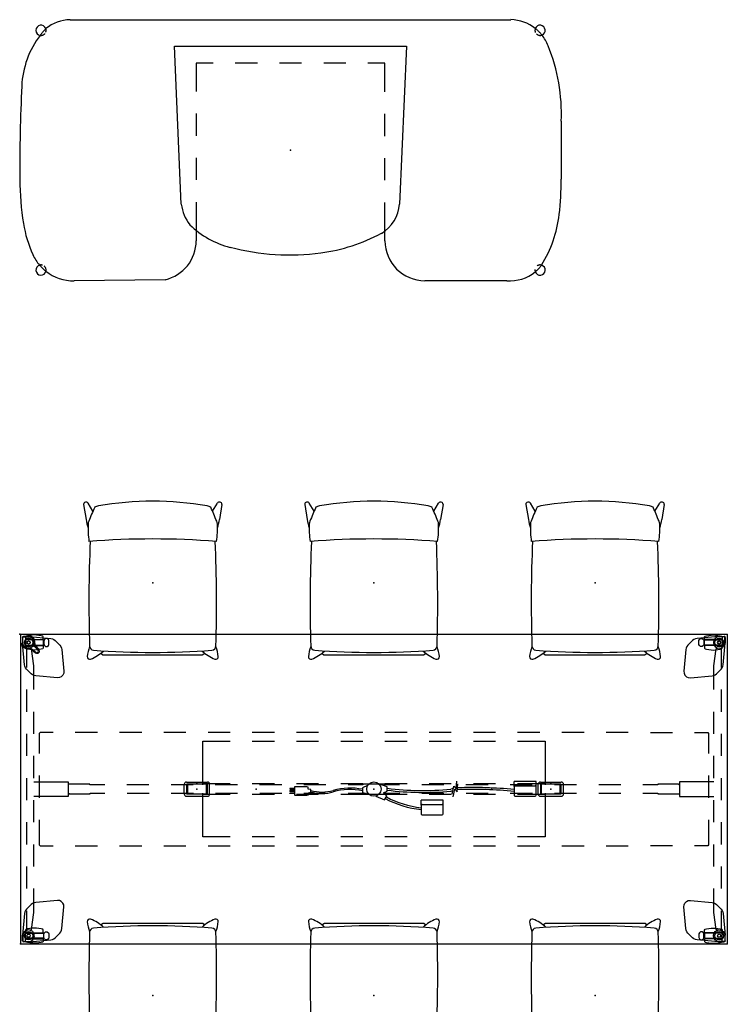
# Model space of a CAD drawing. Units: inches. Extents: x -16 to 525, y -1 to 387.
# Drawn here: x 360 to 456, y 96 to 230 of the extents above; entities that cross this region are included whole.
import ezdxf

# ---------------------------------------------------------------- set-up
doc = ezdxf.new("R2010")
doc.units = ezdxf.units.IN
doc.header["$MEASUREMENT"] = 0
doc.linetypes.add('ACISOTGL', pattern=[3, 2, -1])
for name, color, linetype in [('ELEC', 1, 'Continuous'), ('SEAT', 5, 'Continuous'), ('TABLE', 6, 'Continuous'), ('TABLE-ELEC', 1, 'Continuous'), ('TABLE-HIDDEN', 6, 'Continuous')]:
    doc.layers.add(name, color=color, linetype=linetype)

# ---------------------------------------------------------------- blocks, each defined once
blk = doc.blocks.new('phz450s_424296l_1p')
at = {"layer": 'TABLE'}
for p, q in [((0, 0), (0, -42)), ((95.88, 0), (0, 0)), ((95.88, 0), (95.88, -42)), ((0, -42), (95.88, -42))]:
    blk.add_line(p, q, dxfattribs=at)
for p in [(0, 0), (95.88, 0), (0, -42), (95.88, -42)]:
    blk.add_point(p, dxfattribs=at)
at = {"layer": 'TABLE-ELEC'}
for p in [(31.96, -21), (47.94, -21), (63.92, -21)]:
    blk.add_point(p, dxfattribs=at)
at = {"layer": 'TABLE-HIDDEN'}
for p, q in [((0.29, -0.4), (0.3, -0.34)), ((0.29, -0.4), (0.29, -1.1)), ((0.29, -1.1), (0.29, -1.17)), ((0.55, -4.11), (0.29, -1.17)), ((0.3, -0.34), (0.34, -0.3)), ((0.32, -0.39), (0.35, -0.35)), ((0.32, -0.43), (0.32, -0.39)), ((0.32, -1.1), (0.32, -0.43)), ((0.38, -1.4), (0.32, -1.1)), ((0.34, -0.3), (0.4, -0.29)), ((0.35, -0.35), (0.39, -0.32)), ((0.39, -0.32), (0.43, -0.31)), ((1.1, -0.29), (0.4, -0.29)), ((0.43, -0.31), (1.1, -0.31)), ((0.72, -0.75), (0.68, -0.79)), ((0.68, -0.79), (0.68, -1.42)), ((0.77, -0.24), (0.69, -0.33)), ((0.69, -0.33), (0.69, -0.66)), ((0.69, -0.66), (0.73, -0.7)), ((3.06, -0.75), (0.72, -0.75)), ((0.73, -0.7), (3.05, -0.7)), ((0.97, -0.19), (0.77, -0.24)), ((1.59, -0.09), (0.97, -0.19)), ((1.17, -0.29), (1.1, -0.29)), ((1.1, -0.31), (1.4, -0.37)), ((1.17, -0.29), (4.11, -0.55)), ((1.4, -0.37), (1.66, -0.55)), ((1.89, -0.07), (1.59, -0.09)), ((1.66, -0.55), (1.83, -0.8)), ((1.83, -0.8), (1.89, -1.1)), ((1.89, -1.1), (1.83, -1.4)), ((2.19, -0.09), (1.89, -0.07)), ((2.81, -0.18), (2.19, -0.09)), ((3.01, -0.24), (2.81, -0.18)), ((3.08, -0.33), (3.01, -0.24)), ((3.05, -0.7), (3.09, -0.66)), ((3.1, -0.79), (3.06, -0.75)), ((3.09, -0.66), (3.08, -0.33)), ((3.1, -1.42), (3.1, -0.79)), ((3.17, -0.94), (3.1, -0.94)), ((3.1, -1.26), (3.17, -1.26)), ((3.25, -0.69), (3.17, -0.85)), ((3.17, -0.85), (3.17, -1.35)), ((3.41, -0.56), (3.25, -0.69)), ((3.62, -0.56), (3.41, -0.56)), ((3.78, -0.69), (3.62, -0.56)), ((3.86, -0.85), (3.78, -0.69)), ((3.86, -1.35), (3.86, -0.85)), ((4.11, -0.55), (4.33, -0.59)), ((4.33, -0.59), (4.54, -0.69)), ((4.54, -0.69), (4.72, -0.83)), ((4.72, -0.83), (5.35, -1.46)), ((91.16, -0.83), (90.53, -1.46)), ((91.34, -0.69), (91.16, -0.83)), ((91.55, -0.59), (91.34, -0.69)), ((91.77, -0.55), (91.55, -0.59)), ((94.7, -0.29), (91.77, -0.55)), ((92.02, -0.85), (92.09, -0.69)), ((92.02, -1.35), (92.02, -0.85)), ((92.09, -0.69), (92.25, -0.56)), ((92.25, -0.56), (92.47, -0.56)), ((92.47, -0.56), (92.63, -0.69)), ((92.63, -0.69), (92.7, -0.85)), ((92.7, -0.85), (92.7, -1.35)), ((92.7, -0.94), (92.78, -0.94)), ((92.78, -1.26), (92.7, -1.26)), ((92.78, -0.79), (92.82, -0.75)), ((92.78, -1.42), (92.78, -0.79)), ((92.79, -0.33), (92.86, -0.24)), ((92.79, -0.66), (92.79, -0.33)), ((92.83, -0.7), (92.79, -0.66)), ((92.82, -0.75), (95.15, -0.75)), ((95.14, -0.7), (92.83, -0.7)), ((92.86, -0.24), (93.07, -0.18)), ((93.07, -0.18), (93.69, -0.09)), ((93.69, -0.09), (93.98, -0.07)), ((93.98, -0.07), (94.28, -0.09)), ((94.04, -0.8), (93.99, -1.1)), ((93.99, -1.1), (94.04, -1.4)), ((94.22, -0.55), (94.04, -0.8)), ((94.47, -0.37), (94.22, -0.55)), ((94.28, -0.09), (94.9, -0.19)), ((94.77, -0.31), (94.47, -0.37)), ((94.7, -0.29), (94.77, -0.29)), ((94.77, -0.29), (95.47, -0.29)), ((95.44, -0.31), (94.77, -0.31)), ((94.9, -0.19), (95.11, -0.24)), ((95.11, -0.24), (95.18, -0.33)), ((95.18, -0.66), (95.14, -0.7)), ((95.15, -0.75), (95.19, -0.79)), ((95.18, -0.33), (95.18, -0.66)), ((95.19, -0.79), (95.19, -1.42)), ((95.33, -4.11), (95.59, -1.17)), ((95.49, -0.32), (95.44, -0.31)), ((95.53, -0.3), (95.47, -0.29)), ((95.53, -0.35), (95.49, -0.32)), ((95.5, -1.4), (95.56, -1.1)), ((95.57, -0.34), (95.53, -0.3)), ((95.55, -0.39), (95.53, -0.35)), ((95.56, -0.43), (95.55, -0.39)), ((95.56, -1.1), (95.56, -0.43)), ((95.59, -0.4), (95.57, -0.34)), ((95.59, -0.4), (95.59, -1.1)), ((95.59, -1.1), (95.59, -1.17)), ((0.55, -1.66), (0.38, -1.4)), ((0.8, -1.83), (0.55, -1.66)), ((0.68, -1.42), (0.72, -1.46)), ((0.69, -1.55), (0.73, -1.51)), ((0.69, -1.87), (0.69, -1.55)), ((0.77, -1.97), (0.69, -1.87)), ((0.72, -1.46), (3.06, -1.46)), ((0.73, -1.51), (3.05, -1.51)), ((0.97, -2.02), (0.77, -1.97)), ((1.1, -1.89), (0.8, -1.83)), ((0.82, -1.83), (0.82, -4.5)), ((1.59, -2.11), (0.97, -2.02)), ((1.4, -1.83), (1.1, -1.89)), ((1.37, -1.86), (1.33, -1.85)), ((1.38, -1.88), (1.37, -1.86)), ((1.41, -1.88), (1.38, -1.88)), ((1.66, -1.66), (1.4, -1.83)), ((1.48, -1.9), (1.41, -1.88)), ((1.51, -1.96), (1.48, -1.9)), ((1.82, -4.27), (1.51, -1.96)), ((1.89, -2.13), (1.59, -2.11)), ((1.83, -1.4), (1.66, -1.66)), ((2.19, -2.11), (1.89, -2.13)), ((2.81, -2.02), (2.19, -2.11)), ((3.01, -1.97), (2.81, -2.02)), ((3.08, -1.87), (3.01, -1.97)), ((3.05, -1.51), (3.09, -1.55)), ((3.06, -1.46), (3.1, -1.42)), ((3.09, -1.55), (3.08, -1.87)), ((3.17, -1.35), (3.25, -1.51)), ((3.25, -1.51), (3.41, -1.65)), ((3.41, -1.65), (3.62, -1.65)), ((3.62, -1.65), (3.78, -1.51)), ((3.78, -1.51), (3.86, -1.35)), ((5.35, -1.46), (5.49, -1.64)), ((5.49, -1.64), (5.58, -1.85)), ((5.58, -1.85), (5.63, -2.07)), ((5.63, -2.07), (5.89, -5)), ((90.25, -2.07), (89.99, -5)), ((90.29, -1.85), (90.25, -2.07)), ((90.39, -1.64), (90.29, -1.85)), ((90.53, -1.46), (90.39, -1.64)), ((92.09, -1.51), (92.02, -1.35)), ((92.25, -1.65), (92.09, -1.51)), ((92.46, -1.65), (92.25, -1.65)), ((92.63, -1.51), (92.46, -1.65)), ((92.7, -1.35), (92.63, -1.51)), ((92.82, -1.46), (92.78, -1.42)), ((92.83, -1.51), (92.79, -1.55)), ((92.79, -1.55), (92.79, -1.87)), ((92.79, -1.87), (92.86, -1.97)), ((95.15, -1.46), (92.82, -1.46)), ((95.14, -1.51), (92.83, -1.51)), ((92.86, -1.97), (93.07, -2.02)), ((93.07, -2.02), (93.69, -2.11)), ((93.69, -2.11), (93.98, -2.13)), ((93.98, -2.13), (94.28, -2.11)), ((94.04, -1.4), (94.22, -1.66)), ((94.05, -4.27), (94.36, -1.96)), ((94.22, -1.66), (94.47, -1.83)), ((94.28, -2.11), (94.9, -2.02)), ((94.36, -1.96), (94.4, -1.9)), ((94.4, -1.9), (94.47, -1.88)), ((94.47, -1.83), (94.77, -1.89)), ((94.47, -1.88), (94.49, -1.88)), ((94.49, -1.88), (94.51, -1.86)), ((94.51, -1.86), (94.55, -1.85)), ((94.77, -1.89), (95.07, -1.83)), ((94.9, -2.02), (95.11, -1.97)), ((95.05, -1.83), (95.05, -4.5)), ((95.07, -1.83), (95.33, -1.66)), ((95.11, -1.97), (95.18, -1.87)), ((95.18, -1.55), (95.14, -1.51)), ((95.19, -1.42), (95.15, -1.46)), ((95.18, -1.87), (95.18, -1.55)), ((95.33, -1.66), (95.5, -1.4)), ((0.59, -4.33), (0.55, -4.11)), ((0.69, -4.54), (0.59, -4.33)), ((0.83, -4.72), (0.69, -4.54)), ((1.46, -5.34), (0.83, -4.72)), ((1.64, -5.49), (1.46, -5.34)), ((1.82, -7.5), (1.82, -4.27)), ((5.86, -5.28), (5.74, -5.54)), ((5.89, -5), (5.86, -5.28)), ((89.99, -5), (90.01, -5.28)), ((90.01, -5.28), (90.13, -5.54)), ((94.05, -7.5), (94.05, -4.27)), ((94.05, -7.5), (94.05, -4.27)), ((94.24, -5.49), (94.42, -5.34)), ((94.42, -5.34), (95.05, -4.72)), ((95.05, -4.72), (95.19, -4.54)), ((95.19, -4.54), (95.28, -4.33)), ((95.28, -4.33), (95.33, -4.11)), ((1.85, -5.58), (1.64, -5.49)), ((2.07, -5.63), (1.85, -5.58)), ((5, -5.89), (2.07, -5.63)), ((5.28, -5.86), (5, -5.89)), ((5.54, -5.74), (5.28, -5.86)), ((5.74, -5.54), (5.54, -5.74)), ((90.13, -5.54), (90.33, -5.74)), ((90.33, -5.74), (90.59, -5.86)), ((90.59, -5.86), (90.87, -5.89)), ((90.87, -5.89), (93.81, -5.63)), ((93.81, -5.63), (94.03, -5.58)), ((94.03, -5.58), (94.24, -5.49)), ((0.82, -7.5), (0.82, -10.5)), ((95.05, -7.5), (95.05, -10.5)), ((1.82, -13.5), (1.82, -10.5)), ((94.05, -13.5), (94.05, -10.5)), ((94.05, -13.5), (94.05, -10.5)), ((2.65, -13.32), (2.53, -13.43)), ((4.44, -13.32), (2.65, -13.32)), ((10.44, -13.32), (7.44, -13.32)), ((16.44, -13.32), (13.44, -13.32)), ((22.44, -13.32), (19.44, -13.32)), ((28.44, -13.32), (25.44, -13.32)), ((34.44, -13.32), (31.44, -13.32)), ((40.44, -13.32), (37.44, -13.32)), ((46.44, -13.32), (43.44, -13.32)), ((52.44, -13.32), (49.44, -13.32)), ((58.44, -13.32), (55.44, -13.32)), ((64.44, -13.32), (61.44, -13.32)), ((70.44, -13.32), (67.44, -13.32)), ((76.44, -13.32), (73.44, -13.32)), ((82.44, -13.32), (79.44, -13.32)), ((85.44, -13.32), (88.44, -13.32)), ((91.44, -13.32), (93.23, -13.32)), ((93.23, -13.32), (93.34, -13.43)), ((0.82, -13.5), (0.82, -16.5)), ((2.53, -13.43), (2.53, -16.17)), ((24.72, -20.44), (24.72, -14.5)), ((24.72, -14.5), (28.44, -14.5)), ((31.44, -14.5), (34.44, -14.5)), ((37.44, -14.5), (40.44, -14.5)), ((43.44, -14.5), (46.44, -14.5)), ((49.44, -14.5), (52.44, -14.5)), ((55.44, -14.5), (58.44, -14.5)), ((61.44, -14.5), (64.44, -14.5)), ((67.44, -14.5), (71.15, -14.5)), ((71.15, -14.5), (71.15, -20.44)), ((93.34, -13.43), (93.34, -16.17)), ((95.05, -13.5), (95.05, -16.5)), ((1.82, -19.5), (1.82, -16.5)), ((94.05, -19.5), (94.05, -16.5)), ((94.05, -19.5), (94.05, -16.5)), ((0.82, -19.5), (0.82, -22.5)), ((1.82, -20), (6.48, -20)), ((2.53, -19.17), (2.53, -22.17)), ((6.48, -20), (6.48, -22)), ((94.05, -20), (89.39, -20)), ((89.39, -20), (89.39, -22)), ((93.34, -19.17), (93.34, -22.17)), ((95.05, -19.5), (95.05, -22.5)), ((9.41, -20.35), (6.48, -20.35)), ((9.41, -20.44), (9.41, -20.35)), ((11.43, -20.44), (9.41, -20.44)), ((17.43, -20.44), (14.43, -20.44)), ((23.43, -20.44), (20.43, -20.44)), ((24.72, -20.26), (28.44, -20.26)), ((29.43, -20.44), (26.43, -20.44)), ((31.44, -20.26), (34.44, -20.26)), ((35.43, -20.44), (32.43, -20.44)), ((37.44, -20.26), (40.44, -20.26)), ((41.43, -20.44), (38.43, -20.44)), ((43.44, -20.26), (46.44, -20.26)), ((46.46, -20.44), (44.43, -20.44)), ((49.41, -20.35), (46.46, -20.35)), ((46.46, -20.35), (46.46, -20.44)), ((49.41, -20.44), (49.41, -20.35)), ((51.43, -20.44), (49.41, -20.44)), ((49.44, -20.26), (52.44, -20.26)), ((57.43, -20.44), (54.43, -20.44)), ((55.44, -20.26), (58.44, -20.26)), ((63.43, -20.44), (60.43, -20.44)), ((61.44, -20.26), (64.44, -20.26)), ((69.43, -20.44), (66.43, -20.44)), ((67.44, -20.26), (71.15, -20.26)), ((75.43, -20.44), (72.43, -20.44)), ((81.43, -20.44), (78.43, -20.44)), ((86.44, -20.44), (84.43, -20.44)), ((89.27, -20.35), (86.44, -20.35)), ((86.44, -20.35), (86.44, -20.44)), ((89.39, -20.47), (89.27, -20.35)), ((6.48, -22), (1.82, -22)), ((1.82, -25.5), (1.82, -22.5)), ((6.6, -21.65), (6.48, -21.53)), ((6.6, -21.65), (9.44, -21.65)), ((9.44, -21.65), (9.44, -21.56)), ((9.44, -21.56), (11.45, -21.56)), ((14.45, -21.56), (17.45, -21.56)), ((20.45, -21.56), (23.45, -21.56)), ((24.72, -27.5), (24.72, -21.56)), ((28.44, -21.74), (24.72, -21.74)), ((26.45, -21.56), (29.45, -21.56)), ((34.44, -21.74), (31.44, -21.74)), ((32.45, -21.56), (35.45, -21.56)), ((40.44, -21.74), (37.44, -21.74)), ((38.45, -21.56), (41.45, -21.56)), ((46.44, -21.74), (43.44, -21.74)), ((44.45, -21.56), (46.46, -21.56)), ((46.46, -21.56), (46.46, -21.69)), ((46.46, -21.69), (49.41, -21.69)), ((49.41, -21.69), (49.41, -21.56)), ((49.41, -21.56), (51.44, -21.56)), ((52.44, -21.74), (49.44, -21.74)), ((54.44, -21.56), (57.44, -21.56)), ((58.44, -21.74), (55.44, -21.74)), ((60.44, -21.56), (63.44, -21.56)), ((64.44, -21.74), (61.44, -21.74)), ((66.44, -21.56), (69.44, -21.56)), ((71.15, -21.74), (67.44, -21.74)), ((71.15, -21.56), (71.15, -27.5)), ((72.44, -21.56), (75.44, -21.56)), ((78.44, -21.56), (81.44, -21.56)), ((84.44, -21.56), (86.47, -21.56)), ((86.47, -21.56), (86.47, -21.65)), ((86.47, -21.65), (89.39, -21.65)), ((89.39, -22), (94.05, -22)), ((94.05, -25.5), (94.05, -22.5)), ((94.05, -25.5), (94.05, -22.5)), ((2.53, -25.17), (2.53, -27.9)), ((93.34, -25.17), (93.34, -27.9)), ((0.82, -25.5), (0.82, -28.5)), ((95.05, -25.5), (95.05, -28.5)), ((2.53, -27.9), (2.53, -28.57)), ((28.44, -27.5), (24.72, -27.5)), ((34.44, -27.5), (31.44, -27.5)), ((40.44, -27.5), (37.44, -27.5)), ((46.44, -27.5), (43.44, -27.5)), ((52.44, -27.5), (49.44, -27.5)), ((58.44, -27.5), (55.44, -27.5)), ((64.44, -27.5), (61.44, -27.5)), ((71.15, -27.5), (67.44, -27.5)), ((93.34, -27.9), (93.34, -28.57)), ((1.82, -31.5), (1.82, -28.5)), ((2.53, -28.57), (2.65, -28.68)), ((2.65, -28.68), (4.44, -28.68)), ((7.44, -28.68), (10.44, -28.68)), ((13.44, -28.68), (16.44, -28.68)), ((19.44, -28.68), (22.44, -28.68)), ((25.44, -28.68), (28.44, -28.68)), ((31.44, -28.68), (34.44, -28.68)), ((37.44, -28.68), (40.44, -28.68)), ((43.44, -28.68), (46.44, -28.68)), ((49.44, -28.68), (52.44, -28.68)), ((55.44, -28.68), (58.44, -28.68)), ((61.44, -28.68), (64.44, -28.68)), ((67.44, -28.68), (70.44, -28.68)), ((73.44, -28.68), (76.44, -28.68)), ((79.44, -28.68), (82.44, -28.68)), ((88.44, -28.68), (85.44, -28.68)), ((93.23, -28.68), (91.44, -28.68)), ((93.34, -28.57), (93.23, -28.68)), ((94.05, -31.5), (94.05, -28.5)), ((94.05, -31.5), (94.05, -28.5)), ((0.82, -31.5), (0.82, -34.5)), ((95.05, -31.5), (95.05, -34.5)), ((1.82, -37.73), (1.82, -34.5)), ((94.05, -37.73), (94.05, -34.5)), ((94.05, -37.73), (94.05, -34.5)), ((0.83, -37.28), (0.69, -37.46)), ((1.46, -36.66), (0.83, -37.28)), ((1.64, -36.51), (1.46, -36.66)), ((1.85, -36.42), (1.64, -36.51)), ((2.07, -36.37), (1.85, -36.42)), ((5, -36.11), (2.07, -36.37)), ((5.28, -36.14), (5, -36.11)), ((5.54, -36.26), (5.28, -36.14)), ((5.74, -36.46), (5.54, -36.26)), ((5.63, -39.93), (5.89, -37)), ((5.86, -36.72), (5.74, -36.46)), ((5.89, -37), (5.86, -36.72)), ((89.99, -37), (90.01, -36.72)), ((90.25, -39.93), (89.99, -37)), ((90.01, -36.72), (90.13, -36.46)), ((90.13, -36.46), (90.33, -36.26)), ((90.33, -36.26), (90.59, -36.14)), ((90.59, -36.14), (90.87, -36.11)), ((90.87, -36.11), (93.81, -36.37)), ((93.81, -36.37), (94.03, -36.42)), ((94.03, -36.42), (94.24, -36.51)), ((94.24, -36.51), (94.42, -36.66)), ((94.42, -36.66), (95.05, -37.28)), ((95.05, -37.28), (95.19, -37.46)), ((0.55, -37.89), (0.29, -40.83)), ((0.59, -37.67), (0.55, -37.89)), ((0.69, -37.46), (0.59, -37.67)), ((0.82, -37.5), (0.82, -40.17)), ((1.51, -40.04), (1.82, -37.73)), ((94.36, -40.04), (94.05, -37.73)), ((95.05, -37.5), (95.05, -40.17)), ((95.19, -37.46), (95.28, -37.67)), ((95.28, -37.67), (95.33, -37.89)), ((95.33, -37.89), (95.59, -40.83)), ((0.77, -40.03), (0.69, -40.13)), ((0.97, -39.98), (0.77, -40.03)), ((1.59, -39.89), (0.97, -39.98)), ((1.48, -40.1), (1.51, -40.04)), ((1.89, -39.87), (1.59, -39.89)), ((2.19, -39.89), (1.89, -39.87)), ((2.81, -39.98), (2.19, -39.89)), ((3.01, -40.03), (2.81, -39.98)), ((3.08, -40.13), (3.01, -40.03)), ((5.58, -40.16), (5.63, -39.93)), ((90.29, -40.16), (90.25, -39.93)), ((92.79, -40.13), (92.86, -40.03)), ((92.86, -40.03), (93.07, -39.98)), ((93.07, -39.98), (93.69, -39.89)), ((93.69, -39.89), (93.98, -39.87)), ((93.98, -39.87), (94.28, -39.89)), ((94.28, -39.89), (94.9, -39.98)), ((94.4, -40.1), (94.36, -40.04)), ((94.9, -39.98), (95.11, -40.03)), ((95.11, -40.03), (95.18, -40.13)), ((0.29, -40.9), (0.29, -40.83)), ((0.29, -41.6), (0.29, -40.9)), ((0.38, -40.6), (0.32, -40.9)), ((0.32, -40.9), (0.32, -41.57)), ((0.55, -40.34), (0.38, -40.6)), ((0.8, -40.17), (0.55, -40.34)), ((0.68, -40.58), (0.72, -40.54)), ((0.68, -41.21), (0.68, -40.58)), ((0.72, -41.25), (0.68, -41.21)), ((0.69, -40.13), (0.69, -40.45)), ((0.69, -40.45), (0.73, -40.49)), ((0.69, -41.34), (0.73, -41.3)), ((0.69, -41.67), (0.69, -41.34)), ((0.72, -40.54), (3.06, -40.54)), ((3.06, -41.25), (0.72, -41.25)), ((0.73, -40.49), (3.05, -40.49)), ((0.73, -41.3), (3.05, -41.3)), ((1.1, -40.11), (0.8, -40.17)), ((1.4, -40.17), (1.1, -40.11)), ((1.32, -40.15), (1.37, -40.14)), ((1.37, -40.14), (1.38, -40.12)), ((1.38, -40.12), (1.41, -40.12)), ((1.66, -40.34), (1.4, -40.17)), ((1.41, -40.12), (1.48, -40.1)), ((1.83, -40.6), (1.66, -40.34)), ((1.66, -41.45), (1.83, -41.2)), ((1.89, -40.9), (1.83, -40.6)), ((1.83, -41.2), (1.89, -40.9)), ((3.05, -40.49), (3.09, -40.45)), ((3.05, -41.3), (3.09, -41.34)), ((3.06, -40.54), (3.1, -40.58)), ((3.1, -41.21), (3.06, -41.25)), ((3.09, -40.45), (3.08, -40.13)), ((3.09, -41.34), (3.08, -41.67)), ((3.1, -40.58), (3.1, -41.21)), ((3.1, -40.74), (3.17, -40.74)), ((3.17, -41.06), (3.1, -41.06)), ((3.17, -40.65), (3.25, -40.49)), ((3.17, -41.15), (3.17, -40.65)), ((3.25, -41.31), (3.17, -41.15)), ((3.25, -40.49), (3.41, -40.35)), ((3.41, -41.44), (3.25, -41.31)), ((3.41, -40.35), (3.62, -40.35)), ((3.62, -40.35), (3.78, -40.49)), ((3.78, -41.31), (3.62, -41.44)), ((3.78, -40.49), (3.86, -40.65)), ((3.86, -41.15), (3.78, -41.31)), ((3.86, -40.65), (3.86, -41.15)), ((4.11, -41.45), (4.33, -41.41)), ((4.33, -41.41), (4.54, -41.31)), ((4.54, -41.31), (4.72, -41.17)), ((4.72, -41.17), (5.35, -40.54)), ((5.35, -40.54), (5.49, -40.36)), ((5.49, -40.36), (5.58, -40.16)), ((90.39, -40.36), (90.29, -40.16)), ((90.53, -40.54), (90.39, -40.36)), ((91.16, -41.17), (90.53, -40.54)), ((91.34, -41.31), (91.16, -41.17)), ((91.55, -41.41), (91.34, -41.31)), ((91.77, -41.45), (91.55, -41.41)), ((92.09, -40.49), (92.02, -40.65)), ((92.02, -40.65), (92.02, -41.15)), ((92.02, -41.15), (92.09, -41.31)), ((92.25, -40.35), (92.09, -40.49)), ((92.09, -41.31), (92.25, -41.44)), ((92.46, -40.35), (92.25, -40.35)), ((92.63, -40.49), (92.46, -40.35)), ((92.47, -41.44), (92.63, -41.31)), ((92.7, -40.65), (92.63, -40.49)), ((92.63, -41.31), (92.7, -41.15)), ((92.7, -41.15), (92.7, -40.65)), ((92.78, -40.74), (92.7, -40.74)), ((92.7, -41.06), (92.78, -41.06)), ((92.82, -40.54), (92.78, -40.58)), ((92.78, -40.58), (92.78, -41.21)), ((92.78, -41.21), (92.82, -41.25)), ((92.79, -40.45), (92.79, -40.13)), ((92.83, -40.49), (92.79, -40.45)), ((92.83, -41.3), (92.79, -41.34)), ((92.79, -41.34), (92.79, -41.67)), ((95.15, -40.54), (92.82, -40.54)), ((92.82, -41.25), (95.15, -41.25)), ((95.14, -40.49), (92.83, -40.49)), ((95.14, -41.3), (92.83, -41.3)), ((93.99, -40.9), (94.04, -40.6)), ((94.04, -41.2), (93.99, -40.9)), ((94.04, -40.6), (94.22, -40.34)), ((94.22, -41.45), (94.04, -41.2)), ((94.22, -40.34), (94.47, -40.17)), ((94.47, -40.12), (94.4, -40.1)), ((94.47, -40.17), (94.77, -40.11)), ((94.49, -40.12), (94.47, -40.12)), ((94.51, -40.14), (94.49, -40.12)), ((94.55, -40.15), (94.51, -40.14)), ((94.77, -40.11), (95.07, -40.17)), ((95.07, -40.17), (95.33, -40.34)), ((95.18, -40.45), (95.14, -40.49)), ((95.18, -41.34), (95.14, -41.3)), ((95.19, -40.58), (95.15, -40.54)), ((95.15, -41.25), (95.19, -41.21)), ((95.18, -40.13), (95.18, -40.45)), ((95.18, -41.67), (95.18, -41.34)), ((95.19, -41.21), (95.19, -40.58)), ((95.33, -40.34), (95.5, -40.6)), ((95.5, -40.6), (95.56, -40.9)), ((95.56, -40.9), (95.56, -41.57)), ((95.59, -40.9), (95.59, -40.83)), ((95.59, -41.6), (95.59, -40.9)), ((0.29, -41.6), (0.3, -41.66)), ((0.3, -41.66), (0.34, -41.7)), ((0.32, -41.57), (0.32, -41.61)), ((0.32, -41.61), (0.35, -41.65)), ((0.34, -41.7), (0.4, -41.71)), ((0.35, -41.65), (0.39, -41.68)), ((0.39, -41.68), (0.43, -41.69)), ((1.1, -41.71), (0.4, -41.71)), ((0.43, -41.69), (1.1, -41.69)), ((0.77, -41.76), (0.69, -41.67)), ((0.97, -41.81), (0.77, -41.76)), ((1.59, -41.91), (0.97, -41.81)), ((1.1, -41.69), (1.4, -41.63)), ((1.17, -41.71), (1.1, -41.71)), ((1.17, -41.71), (4.11, -41.45)), ((1.4, -41.63), (1.66, -41.45)), ((1.89, -41.93), (1.59, -41.91)), ((2.19, -41.91), (1.89, -41.93)), ((2.81, -41.82), (2.19, -41.91)), ((3.01, -41.76), (2.81, -41.82)), ((3.08, -41.67), (3.01, -41.76)), ((3.62, -41.44), (3.41, -41.44)), ((94.7, -41.71), (91.77, -41.45)), ((92.25, -41.44), (92.47, -41.44)), ((92.79, -41.67), (92.86, -41.76)), ((92.86, -41.76), (93.07, -41.82)), ((93.07, -41.82), (93.69, -41.91)), ((93.69, -41.91), (93.98, -41.93)), ((93.98, -41.93), (94.28, -41.91)), ((94.47, -41.63), (94.22, -41.45)), ((94.28, -41.91), (94.9, -41.81)), ((94.77, -41.69), (94.47, -41.63)), ((94.7, -41.71), (94.77, -41.71)), ((95.44, -41.69), (94.77, -41.69)), ((94.77, -41.71), (95.47, -41.71)), ((94.9, -41.81), (95.11, -41.76)), ((95.11, -41.76), (95.18, -41.67)), ((95.49, -41.68), (95.44, -41.69)), ((95.53, -41.7), (95.47, -41.71)), ((95.53, -41.65), (95.49, -41.68)), ((95.55, -41.61), (95.53, -41.65)), ((95.57, -41.66), (95.53, -41.7)), ((95.56, -41.57), (95.55, -41.61)), ((95.59, -41.6), (95.57, -41.66))]:
    blk.add_line(p, q, dxfattribs=at)
for centre, radius in [((1.1, -1.1), 0.571), ((1.1, -1.1), 0.217), ((94.77, -1.1), 0.571), ((94.77, -1.1), 0.217), ((1.1, -40.9), 0.571), ((1.1, -40.9), 0.217), ((94.77, -40.9), 0.571), ((94.77, -40.9), 0.217)]:
    blk.add_circle(centre, radius, dxfattribs=at)
blk = doc.blocks.new('onohes042_0p')
at = {"layer": 'SEAT'}
for p, q in [((-29.9, 17.71), (29.9, 17.71)), ((-15.76, 14.14), (15.74, 14.14)), ((-14.82, -7.32), (-15.76, 14.14)), ((15.74, 14.14), (14.8, -7.32)), ((-12.8, 11.8), (-12.8, 7.96)), ((-10.5, 11.8), (-12.8, 11.8)), ((-4.5, 11.8), (-7.5, 11.8)), ((1.5, 11.8), (-1.5, 11.8)), ((7.5, 11.8), (4.5, 11.8)), ((12.8, 11.8), (10.5, 11.8)), ((12.8, 7.92), (12.8, 11.8)), ((-12.8, 4.96), (-12.8, 1.96)), ((12.8, 1.92), (12.8, 4.92)), ((36.72, 3.93), (36.72, -3.94)), ((-12.8, -1.04), (-12.8, -4.04)), ((12.8, -4.08), (12.8, -1.08)), ((-12.8, -7.04), (-12.8, -10.88)), ((12.8, -10.97), (12.8, -7.08)), ((-12.8, -10.88), (-12.8, -12.29)), ((12.8, -12.29), (12.8, -10.97)), ((-17.02, -17.59), (-29.33, -17.72)), ((29.33, -17.72), (18.23, -17.72))]:
    blk.add_line(p, q, dxfattribs=at)
for centre, radius, start, end in [((-29.69, 12.04), 5.67, 92.1205, 128.193), ((29.76, 12.16), 5.56, 51.6969, 88.5637), ((-33.85, 16.27), 0.692, 19.6198, 261.7383), ((33.85, 16.27), 0.692, 291.3759, 158.932), ((-24.25, 8.16), 12.22, 142.5981, 177.419), ((29.76, 12.16), 5.56, 21.1256, 38.611), ((12.36, 4.97), 24.38, 357.5572, 22.1413), ((230.62, -3.33), 267.35, 177.419, 180.132), ((1.47, -3.86), 38.19, 180.132, 189.1901), ((-5.71, -3.94), 42.43, 353.529, 0.0007), ((-9.28, -6.65), 5.58, 186.8762, 218.4288), ((9.68, -6.88), 5.14, 300.974, 355.0504), ((20.03, -6.86), 16.52, 328.0635, 353.529), ((-20.15, -7.35), 16.29, 189.1901, 204.7453), ((-5.11, -1.29), 12.29, 225.979, 255.4715), ((0.96, 9.9), 24.04, 277.5418, 298.2119), ((-18.23, -12.29), 5.43, 282.8571, 360), ((-0.11, 18.01), 32.22, 255.4715, 277.5418), ((18.23, -12.29), 5.43, 180.0009, 269.9991), ((-29.4, -11.62), 6.11, 204.7453, 220.6784), ((-33.85, -16.27), 0.692, 104.87, 347.5849), ((33.85, -16.27), 0.692, 199.7709, 71.9916), ((-29.4, -11.62), 6.11, 231.7765, 270.6347), ((29.74, -12.28), 5.46, 265.7293, 309.3547)]:
    blk.add_arc(centre, radius, start, end, dxfattribs=at)
at = {"layer": 'SEAT', "linetype": 'ACISOTGL'}
for centre, radius, start, end in [((-9.12, -3.99), 31.62, 139.6053, 141.7528), ((-33.85, 16.27), 0.692, 337.5282, 19.6198), ((33.85, 16.27), 0.692, 158.932, 206.7904), ((29.76, 12.16), 5.56, 38.611, 51.6969), ((-33.85, 16.27), 0.692, 261.7383, 320.679), ((33.85, 16.27), 0.692, 225.154, 291.3759), ((-33.85, -16.27), 0.692, 74.1652, 104.87), ((-29.4, -11.62), 6.11, 220.6784, 231.7765), ((-33.85, -16.27), 0.692, 347.5849, 52.7974), ((29.74, -12.28), 5.46, 309.3547, 322.4079), ((33.85, -16.27), 0.692, 71.9916, 126.6296), ((33.85, -16.27), 0.692, 174.3867, 199.7709)]:
    blk.add_arc(centre, radius, start, end, dxfattribs=at)
at = {"layer": 'SEAT'}
blk.add_point((0, 0), dxfattribs=at)
blk = doc.blocks.new('6dwbbs39_0p')
at = {"layer": 'SEAT'}
for p, q in [((-10.64, 9.39), (-8.61, 9.05)), ((-9.73, 8.11), (-10.79, 8.77)), ((9.76, 6.72), (9.54, 7.07)), ((9.76, -6.79), (9.76, 6.72)), ((9.55, -7.05), (9.76, -6.79)), ((-9.73, -8.11), (-10.79, -8.77)), ((-10.64, -9.39), (-8.61, -9.05))]:
    blk.add_line(p, q, dxfattribs=at)
for centre, radius, start, end in [((-10.64, 9.06), 0.329, 90.6855, 242.8012), ((4.14, -23.48), 34.5, 111.2548, 114.6514), ((-10.37, -1.14), 10.34, 73.5532, 80.2248), ((-7.89, 7.46), 1.31, 93.1049, 111.2548), ((-7.35, -2.59), 11.37, 81.2314, 93.1049), ((105.25, 0), 111.2, 175.5404, 184.4596), ((2.66, -182.03), 190.69, 88.2217, 92.4877), ((8.55, 7.99), 0.582, 4.442, 87.6911), ((10.61, 3.09), 5.82, 95.9281, 109.5944), ((-94.29, 0), 103.74, 355.558, 4.442), ((4.67, 10.77), 6.15, 318.3521, 337.553), ((10.04, 8.55), 0.332, 337.553, 95.9281), ((32.09, 0), 43.16, 170.1725, 189.8275), ((-9.11, 7.17), 1.34, 147.8811, 171.3979), ((-9.11, -7.17), 1.34, 188.6021, 212.1189), ((4.14, 23.48), 34.5, 245.3486, 248.7452), ((4.67, -10.77), 6.15, 22.447, 41.6479), ((-10.64, -9.06), 0.329, 117.1988, 269.3145), ((-10.37, 1.14), 10.34, 279.7752, 286.4468), ((-7.89, -7.46), 1.31, 248.7452, 266.8951), ((-7.35, 2.59), 11.37, 266.8951, 278.7686), ((2.66, 182.03), 190.69, 267.5123, 271.7783), ((8.55, -7.99), 0.582, 272.3089, 355.558), ((10.61, -3.09), 5.82, 250.4056, 264.0719), ((10.04, -8.55), 0.332, 264.0719, 22.447)]:
    blk.add_arc(centre, radius, start, end, dxfattribs=at)
blk.add_point((0, 0), dxfattribs=at)
blk = doc.blocks.new('GY1415_2J36G10_0P')
at = {"layer": 'ELEC'}
for p, q in [((-10.75, 0.08), (-11.39, 0.08)), ((-11.39, 0.08), (-11.39, 0.02)), ((-11.39, 0.02), (-10.75, 0.02)), ((-10.62, 0.32), (-10.75, 0.3)), ((-10.75, 0.3), (-10.75, -0.84)), ((-9.08, 0.32), (-10.62, 0.32)), ((-8.92, 0.28), (-9.08, 0.32)), ((-8.92, 0.01), (-8.92, 0.28)), ((-8.54, -0.07), (-8.92, 0.01)), ((-0.85, 0.49), (-1.56, 0.17)), ((-1.56, 0.17), (-1.56, -0.45)), ((1.79, 0.33), (0.69, 0.7)), ((1.79, -0.28), (1.79, 0.33)), ((10.63, -0.69), (10.85, 0.39)), ((10.76, -1.06), (10.98, 0.01)), ((10.85, 0.39), (11.18, 0.03)), ((10.98, 0.01), (11.31, -0.35)), ((11.18, 0.03), (11.25, 1.09)), ((11.31, -0.35), (11.38, 0.71)), ((22.01, 1.04), (19.04, 1.04)), ((19.04, 0.34), (19.04, 1.04)), ((19.04, 0.34), (19.04, -0.84)), ((19.17, 0.46), (21.88, 0.46)), ((22.01, 0.34), (22.01, 1.04)), ((22.01, -0.84), (22.01, 0.34)), ((-10.75, -0.21), (-11.39, -0.21)), ((-11.39, -0.21), (-11.39, -0.34)), ((-11.39, -0.34), (-10.75, -0.34)), ((-11.39, -0.6), (-11.39, -0.54)), ((-11.39, -0.54), (-10.75, -0.54)), ((-10.75, -0.6), (-11.39, -0.6)), ((-10.62, -0.85), (-10.75, -0.84)), ((-9.08, -0.85), (-10.62, -0.85)), ((-8.92, -0.82), (-9.08, -0.85)), ((-8.54, -0.47), (-8.92, -0.54)), ((-8.92, -0.54), (-8.92, -0.82)), ((-8.54, -0.47), (-8.54, -0.07)), ((-1.56, -0.45), (-0.71, -0.67)), ((0.27, -0.94), (1.43, -1.45)), ((1.32, -0.49), (1.79, -0.28)), ((1.77, -0.95), (1.32, -0.49)), ((1.43, -1.45), (1.77, -0.95)), ((19.16, -0.96), (21.88, -0.96)), ((9.38, -1.49), (6.41, -1.49)), ((6.41, -2.2), (6.41, -1.49)), ((6.41, -2.2), (6.41, -3.37)), ((6.53, -2.07), (9.25, -2.07)), ((9.38, -2.2), (9.38, -1.49)), ((9.38, -3.37), (9.38, -2.2)), ((6.53, -3.49), (9.25, -3.49))]:
    blk.add_line(p, q, dxfattribs=at)
blk.add_circle((0, 0), 0.977, dxfattribs=at)
for centre, radius, start, end in [((-3.24, -8.39), 8.53, 78.6243, 105.4533), ((6.73, 40.05), 40.24, 262.9493, 275.2827), ((12.06, -5.58), 5.79, 102.7286, 106.2969), ((13.43, -61.26), 61.47, 84.7623, 91.9441), ((19.17, 0.34), 0.125, 90, 179.7985), ((21.88, 0.34), 0.125, 0, 90), ((-7.03, 4.66), 5.06, 252.5475, 287.4525), ((-7.03, 4.46), 5.06, 252.5475, 287.4525), ((-3.24, -8.59), 8.53, 78.6243, 105.4533), ((8.09, 11.46), 14.34, 242.7904, 263.2615), ((8.03, 11.12), 13.74, 242.5119, 263.225), ((6.73, 39.79), 40.24, 262.9493, 275.2827), ((7.34, 11.08), 11.77, 285.2561, 286.7538), ((13.47, -60.62), 60.57, 84.725, 92.03), ((19.16, -0.84), 0.125, 179.7985, 270), ((21.88, -0.84), 0.125, 270, 0), ((6.53, -2.2), 0.125, 90, 179.7985), ((9.25, -2.2), 0.125, 0, 90), ((6.53, -3.37), 0.125, 179.7985, 270), ((9.25, -3.37), 0.125, 270, 0)]:
    blk.add_arc(centre, radius, start, end, dxfattribs=at)
blk.add_point((0, 0), dxfattribs=at)
blk = doc.blocks.new('gy1412_1_0p')
at = {"layer": 'ELEC'}
for p, q in [((-1.72, -0.66), (-1.72, 0.66)), ((-1.42, 0.96), (1.42, 0.96)), ((-1.42, 0.6), (-1.42, -0.6)), ((1.36, 0.66), (-1.36, 0.66)), ((1.27, 0.65), (-1.29, 0.65)), ((-1.29, 0.65), (-1.29, -0.65)), ((1.27, -0.65), (1.27, 0.65)), ((1.42, -0.6), (1.42, 0.6)), ((1.72, -0.66), (1.72, 0.66)), ((-1.42, -0.96), (1.42, -0.96)), ((-1.36, -0.66), (1.36, -0.66)), ((-1.29, -0.65), (1.27, -0.65))]:
    blk.add_line(p, q, dxfattribs=at)
for centre, radius, start, end in [((-1.42, 0.66), 0.3, 90, 180), ((-1.36, 0.6), 0.06, 90, 180), ((1.36, 0.6), 0.06, 0, 90), ((1.42, 0.66), 0.3, 0, 90), ((-1.42, -0.66), 0.3, 180, 270), ((-1.36, -0.6), 0.06, 180, 270), ((1.36, -0.6), 0.06, 270, 0), ((1.42, -0.66), 0.3, 270, 0)]:
    blk.add_arc(centre, radius, start, end, dxfattribs=at)
for p in [(0, 0.76), (0, 0)]:
    blk.add_point(p, dxfattribs=at)
blk = doc.blocks.new('phz480_28_2p')
at = {"layer": 'TABLE'}
for p, q in [((0.23, -1.35), (0.24, -1.29)), ((0.24, -1.29), (0.25, -1.29)), ((0.25, -1.29), (0.32, -1.26)), ((0.32, -1.26), (0.38, -1.44)), ((1.26, -0.32), (1.29, -0.24)), ((1.44, -0.37), (1.26, -0.32)), ((1.29, -0.24), (1.35, -0.22)), ((1.35, -0.22), (1.36, -0.22)), ((1.36, -0.22), (1.61, -0.34)), ((1.65, -0.5), (1.44, -0.37)), ((1.61, -0.34), (1.8, -0.5)), ((1.81, -0.69), (1.65, -0.5)), ((1.8, -0.5), (1.95, -0.76)), ((1.86, -0.85), (1.81, -0.69)), ((1.9, -1.04), (1.86, -0.85)), ((1.92, -1.3), (1.9, -1.04)), ((1.92, -1.42), (1.92, -1.3)), ((1.95, -0.76), (2.01, -1.03)), ((2.01, -1.03), (2.05, -1.48)), ((0.23, -1.36), (0.23, -1.35)), ((0.35, -1.61), (0.23, -1.36)), ((0.53, -1.81), (0.35, -1.61)), ((0.38, -1.44), (0.48, -1.61)), ((0.48, -1.61), (0.68, -1.79)), ((0.77, -1.95), (0.53, -1.81)), ((0.68, -1.79), (0.86, -1.86)), ((1.04, -2.01), (0.77, -1.95)), ((0.86, -1.86), (1.04, -1.9)), ((1.04, -1.9), (1.31, -1.92)), ((1.49, -2.05), (1.04, -2.01)), ((1.31, -1.92), (1.43, -1.92)), ((1.43, -1.92), (1.52, -1.94)), ((2.16, -2.6), (1.49, -2.05)), ((1.52, -1.94), (2.22, -2.52)), ((1.94, -1.51), (1.92, -1.42)), ((2.52, -2.21), (1.94, -1.51)), ((2.05, -1.48), (2.61, -2.16)), ((2.17, -2.61), (2.16, -2.6)), ((2.32, -2.65), (2.17, -2.61)), ((2.22, -2.52), (2.34, -2.55)), ((2.45, -2.63), (2.32, -2.65)), ((2.34, -2.55), (2.4, -2.53)), ((2.4, -2.53), (2.49, -2.49)), ((2.56, -2.56), (2.45, -2.63)), ((2.49, -2.49), (2.53, -2.4)), ((2.55, -2.34), (2.52, -2.21)), ((2.53, -2.4), (2.55, -2.34)), ((2.63, -2.45), (2.56, -2.56)), ((2.61, -2.16), (2.65, -2.32)), ((2.65, -2.32), (2.63, -2.45))]:
    blk.add_line(p, q, dxfattribs=at)
blk.add_point((0, 0), dxfattribs=at)
blk.add_point((0, 0), dxfattribs=at)

msp = doc.modelspace()

# ---------------------------------------------------------------- block references
for name, p in [('onohes042_0p', (396.52, 212.06)), ('phz480_28_2p', (359.78, 146.39)), ('phz450s_424296l_1p', (359.89, 146.34)), ('gy1412_1_0p', (383.83, 125.34)), ('GY1415_2J36G10_0P', (407.83, 125.34)), ('gy1412_1_0p', (431.83, 125.34))]:
    msp.add_blockref(name, p)
for p, rotation in [((377.83, 153.34), 270), ((407.83, 153.34), 270), ((437.83, 153.34), 270), ((377.83, 97.34), 90), ((407.83, 97.34), 90), ((437.83, 97.34), 90)]:
    msp.add_blockref('6dwbbs39_0p', p, dxfattribs=dict(rotation=rotation))

doc.saveas('drawing.dxf')
